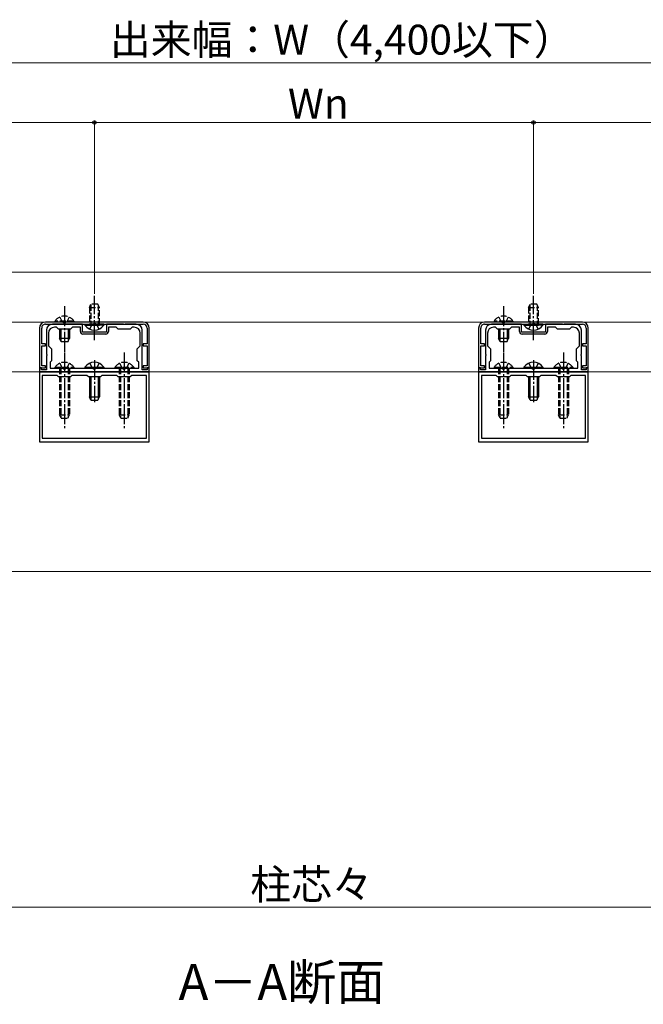
# Model space of a CAD drawing. Extents: x 0 to 1750, y 0 to 2612.
# Drawn here: x 1125 to 1438, y 1098 to 1592 of the extents above; entities that cross this region are included whole.
import ezdxf

# ---------------------------------------------------------------- set-up
doc = ezdxf.new("R2010")
doc.units = 0
doc.linetypes.add('YCENTER_1', pattern=[13, 10, -1, 1, -1])
doc.linetypes.add('YHIDDEN_1', pattern=[4, 3, -1])
for name, color, linetype, lineweight in [('USER1', 3, 'CONTINUOUS', 13), ('YKK_11', 7, 'CONTINUOUS', 30), ('YKK_12', 2, 'CONTINUOUS', 13), ('YKK_13', 4, 'CONTINUOUS', 30), ('YKK_D', 6, 'CONTINUOUS', 13)]:
    doc.layers.add(name, color=color, linetype=linetype, lineweight=lineweight)
doc.styles.add('text-b', font='txt')

msp = doc.modelspace()

# ---------------------------------------------------------------- linework, layer by layer
at = {"layer": 'YKK_11', "linetype": 'ByBlock', "lineweight": -2, "ltscale": 0.5}
for p, q in [((1135, 1437), (1135, 1417)), ((1136.1, 1429), (1136.1, 1437)), ((1187, 1440), (1138, 1440)), ((1138, 1438.9), (1187, 1438.9)), ((1147.04, 1438.9), (1141.5, 1438.9)), ((1143.5, 1437.4), (1142.5, 1437.4)), ((1144.5, 1436.4), (1143.5, 1437.4)), ((1150.5, 1436.4), (1144.5, 1436.4)), ((1147.22, 1438.78), (1147.04, 1438.9)), ((1147.77, 1438.78), (1147.22, 1438.78)), ((1147.96, 1438.9), (1147.77, 1438.78)), ((1156.5, 1438.9), (1147.96, 1438.9)), ((1151.5, 1437.4), (1150.5, 1436.4)), ((1155.5, 1437.4), (1151.5, 1437.4)), ((1155.5, 1435.2), (1155.5, 1437.4)), ((1156.5, 1434.9), (1156.5, 1438.9)), ((1177.04, 1438.9), (1168.5, 1438.9)), ((1168.5, 1438.9), (1168.5, 1434.9)), ((1173.5, 1437.4), (1169.5, 1437.4)), ((1169.5, 1437.4), (1169.5, 1435.2)), ((1174.5, 1436.4), (1173.5, 1437.4)), ((1180.5, 1436.4), (1174.5, 1436.4)), ((1177.22, 1438.78), (1177.04, 1438.9)), ((1177.77, 1438.78), (1177.22, 1438.78)), ((1177.96, 1438.9), (1177.77, 1438.78)), ((1183.5, 1438.9), (1177.96, 1438.9)), ((1181.5, 1437.4), (1180.5, 1436.4)), ((1182.5, 1437.4), (1181.5, 1437.4)), ((1188.9, 1437), (1188.9, 1429)), ((1190, 1417), (1190, 1437)), ((1355, 1437), (1355, 1417)), ((1356.1, 1429), (1356.1, 1437)), ((1407, 1440), (1358, 1440)), ((1358, 1438.9), (1407, 1438.9)), ((1367.04, 1438.9), (1361.5, 1438.9)), ((1363.5, 1437.4), (1362.5, 1437.4)), ((1364.5, 1436.4), (1363.5, 1437.4)), ((1370.5, 1436.4), (1364.5, 1436.4)), ((1367.23, 1438.78), (1367.04, 1438.9)), ((1367.77, 1438.78), (1367.23, 1438.78)), ((1367.96, 1438.9), (1367.77, 1438.78)), ((1376.5, 1438.9), (1367.96, 1438.9)), ((1371.5, 1437.4), (1370.5, 1436.4)), ((1375.5, 1437.4), (1371.5, 1437.4)), ((1375.5, 1435.2), (1375.5, 1437.4)), ((1376.5, 1434.9), (1376.5, 1438.9)), ((1397.04, 1438.9), (1388.5, 1438.9)), ((1388.5, 1438.9), (1388.5, 1434.9)), ((1393.5, 1437.4), (1389.5, 1437.4)), ((1389.5, 1437.4), (1389.5, 1435.2)), ((1394.5, 1436.4), (1393.5, 1437.4)), ((1400.5, 1436.4), (1394.5, 1436.4)), ((1397.23, 1438.78), (1397.04, 1438.9)), ((1397.77, 1438.78), (1397.23, 1438.78)), ((1397.96, 1438.9), (1397.77, 1438.78)), ((1403.5, 1438.9), (1397.96, 1438.9)), ((1401.5, 1437.4), (1400.5, 1436.4)), ((1402.5, 1437.4), (1401.5, 1437.4)), ((1408.9, 1437), (1408.9, 1429)), ((1410, 1417), (1410, 1437)), ((1138.5, 1435.9), (1138.5, 1423.96)), ((1139.5, 1434.4), (1139.5, 1428)), ((1168.5, 1434.9), (1156.5, 1434.9)), ((1168.2, 1433.9), (1156.8, 1433.9)), ((1185.5, 1428), (1185.5, 1434.4)), ((1186.5, 1423.96), (1186.5, 1435.9)), ((1358.5, 1435.9), (1358.5, 1423.96)), ((1359.5, 1434.4), (1359.5, 1428)), ((1388.5, 1434.9), (1376.5, 1434.9)), ((1388.2, 1433.9), (1376.8, 1433.9)), ((1405.5, 1428), (1405.5, 1434.4)), ((1406.5, 1423.96), (1406.5, 1435.9)), ((1138, 1429), (1136.1, 1429)), ((1136.1, 1418), (1136.1, 1428)), ((1136.1, 1428), (1138, 1428)), ((1138, 1428), (1138, 1429)), ((1139.5, 1428), (1141, 1426.5)), ((1184, 1426.5), (1185.5, 1428)), ((1188.9, 1429), (1187, 1429)), ((1187, 1429), (1187, 1428)), ((1187, 1428), (1188.9, 1428)), ((1188.9, 1428), (1188.9, 1418)), ((1358, 1429), (1356.1, 1429)), ((1356.1, 1418), (1356.1, 1428)), ((1356.1, 1428), (1358, 1428)), ((1358, 1428), (1358, 1429)), ((1359.5, 1428), (1361, 1426.5)), ((1404, 1426.5), (1405.5, 1428)), ((1408.9, 1429), (1407, 1429)), ((1407, 1429), (1407, 1428)), ((1407, 1428), (1408.9, 1428)), ((1408.9, 1428), (1408.9, 1418)), ((1138.5, 1423.96), (1138.62, 1423.77)), ((1138.62, 1423.23), (1138.5, 1423.04)), ((1138.5, 1423.04), (1138.5, 1416)), ((1138.62, 1423.77), (1138.62, 1423.23)), ((1141, 1426.5), (1141, 1420.5)), ((1184, 1420.5), (1184, 1426.5)), ((1186.38, 1423.77), (1186.5, 1423.96)), ((1186.38, 1423.23), (1186.38, 1423.77)), ((1186.5, 1423.04), (1186.38, 1423.23)), ((1186.5, 1416), (1186.5, 1423.04)), ((1358.5, 1423.96), (1358.62, 1423.77)), ((1358.62, 1423.23), (1358.5, 1423.04)), ((1358.5, 1423.04), (1358.5, 1416)), ((1358.62, 1423.77), (1358.62, 1423.23)), ((1361, 1426.5), (1361, 1420.5)), ((1404, 1420.5), (1404, 1426.5)), ((1406.38, 1423.77), (1406.5, 1423.96)), ((1406.38, 1423.23), (1406.38, 1423.77)), ((1406.5, 1423.04), (1406.38, 1423.23)), ((1406.5, 1416), (1406.5, 1423.04)), ((1135, 1417), (1138, 1417)), ((1136, 1417), (1135, 1417)), ((1135, 1417), (1135, 1415)), ((1136, 1416), (1136, 1417)), ((1138, 1418), (1136.1, 1418)), ((1138, 1417), (1138, 1418)), ((1141, 1420.5), (1140.3, 1419.8)), ((1140.3, 1419.8), (1140.3, 1416.8)), ((1140.3, 1416.8), (1184.7, 1416.8)), ((1184.7, 1419.8), (1184, 1420.5)), ((1184.7, 1416.8), (1184.7, 1419.8)), ((1188.9, 1418), (1187, 1418)), ((1187, 1418), (1187, 1417)), ((1187, 1417), (1190, 1417)), ((1190, 1417), (1189, 1417)), ((1189, 1417), (1189, 1416)), ((1190, 1415), (1190, 1417)), ((1355, 1417), (1358, 1417)), ((1356, 1417), (1355, 1417)), ((1355, 1417), (1355, 1415)), ((1356, 1416), (1356, 1417)), ((1358, 1418), (1356.1, 1418)), ((1358, 1417), (1358, 1418)), ((1361, 1420.5), (1360.3, 1419.8)), ((1360.3, 1419.8), (1360.3, 1416.8)), ((1360.3, 1416.8), (1404.7, 1416.8)), ((1404.7, 1419.8), (1404, 1420.5)), ((1404.7, 1416.8), (1404.7, 1419.8)), ((1408.9, 1418), (1407, 1418)), ((1407, 1418), (1407, 1417)), ((1407, 1417), (1410, 1417)), ((1410, 1417), (1409, 1417)), ((1409, 1417), (1409, 1416)), ((1410, 1415), (1410, 1417)), ((1135, 1415), (1190, 1415)), ((1190, 1415), (1135, 1415)), ((1135, 1415), (1135, 1380)), ((1138.5, 1416), (1136, 1416)), ((1143.8, 1413.2), (1136.4, 1413.2)), ((1136.4, 1413.2), (1136.4, 1381.8)), ((1144.5, 1412.5), (1143.8, 1413.2)), ((1150.5, 1412.5), (1144.5, 1412.5)), ((1151.2, 1413.2), (1150.5, 1412.5)), ((1158.8, 1413.2), (1151.2, 1413.2)), ((1159.5, 1412.5), (1158.8, 1413.2)), ((1165.5, 1412.5), (1159.5, 1412.5)), ((1166.2, 1413.2), (1165.5, 1412.5)), ((1173.8, 1413.2), (1166.2, 1413.2)), ((1174.5, 1412.5), (1173.8, 1413.2)), ((1180.5, 1412.5), (1174.5, 1412.5)), ((1181.2, 1413.2), (1180.5, 1412.5)), ((1188.6, 1413.2), (1181.2, 1413.2)), ((1189, 1416), (1186.5, 1416)), ((1188.6, 1381.8), (1188.6, 1413.2)), ((1190, 1380), (1190, 1415)), ((1355, 1415), (1410, 1415)), ((1410, 1415), (1355, 1415)), ((1355, 1415), (1355, 1380)), ((1358.5, 1416), (1356, 1416)), ((1363.8, 1413.2), (1356.4, 1413.2)), ((1356.4, 1413.2), (1356.4, 1381.8)), ((1364.5, 1412.5), (1363.8, 1413.2)), ((1370.5, 1412.5), (1364.5, 1412.5)), ((1371.2, 1413.2), (1370.5, 1412.5)), ((1378.8, 1413.2), (1371.2, 1413.2)), ((1379.5, 1412.5), (1378.8, 1413.2)), ((1385.5, 1412.5), (1379.5, 1412.5)), ((1386.2, 1413.2), (1385.5, 1412.5)), ((1393.8, 1413.2), (1386.2, 1413.2)), ((1394.5, 1412.5), (1393.8, 1413.2)), ((1400.5, 1412.5), (1394.5, 1412.5)), ((1401.2, 1413.2), (1400.5, 1412.5)), ((1408.6, 1413.2), (1401.2, 1413.2)), ((1409, 1416), (1406.5, 1416)), ((1408.6, 1381.8), (1408.6, 1413.2)), ((1410, 1380), (1410, 1415)), ((1135, 1380), (1190, 1380)), ((1136.4, 1381.8), (1188.6, 1381.8)), ((1355, 1380), (1410, 1380)), ((1356.4, 1381.8), (1408.6, 1381.8))]:
    msp.add_line(p, q, dxfattribs=at)
for centre, radius, start, end in [((1138, 1437), 3, 90, 180), ((1138, 1437), 1.9, 90.0004, 180.0004), ((1141.5, 1435.9), 3, 90, 180), ((1142.5, 1434.4), 3, 90, 180), ((1182.5, 1434.4), 3, 0, 90), ((1183.5, 1435.9), 3, 0, 90), ((1187, 1437), 3, 360, 90), ((1187, 1437), 1.9, 0.0004, 90.0004), ((1358, 1437), 3, 90, 180), ((1358, 1437), 1.9, 90.0004, 180.0004), ((1361.5, 1435.9), 3, 90, 180), ((1362.5, 1434.4), 3, 90, 180), ((1402.5, 1434.4), 3, 0, 90), ((1403.5, 1435.9), 3, 0, 90), ((1407, 1437), 3, 360, 90), ((1407, 1437), 1.9, 0.0004, 90.0004), ((1156.8, 1435.2), 1.3, 180, 270), ((1168.2, 1435.2), 1.3, 270, 360), ((1376.8, 1435.2), 1.3, 180, 270), ((1388.2, 1435.2), 1.3, 270, 360)]:
    msp.add_arc(centre, radius, start, end, dxfattribs=at)
at = {"layer": 'YKK_12'}
for p, q in [((842.5, 1465), (1702.5, 1465)), ((842.5, 1440), (1702.5, 1440)), ((847.5, 1415), (1697.5, 1415)), ((944.1, 1315), (1600.9, 1315))]:
    msp.add_line(p, q, dxfattribs=at)
at = {"layer": 'YKK_13', "linetype": 'YCENTER_1'}
for p, q in [((1162.5, 1450.19), (1162.5, 1453.07)), ((1382.5, 1450.19), (1382.5, 1453.07)), ((1147.5, 1448), (1147.5, 1425)), ((1162.5, 1430.9), (1162.5, 1450.19)), ((1367.5, 1448), (1367.5, 1425)), ((1382.5, 1430.9), (1382.5, 1450.19)), ((1147.5, 1424.8), (1147.5, 1386.8)), ((1177.5, 1424.8), (1177.5, 1386.8)), ((1367.5, 1424.8), (1367.5, 1386.8)), ((1397.5, 1424.8), (1397.5, 1386.8)), ((1162.5, 1420.96), (1162.5, 1399.8)), ((1382.5, 1420.96), (1382.5, 1399.8))]:
    msp.add_line(p, q, dxfattribs=at)
at = {"layer": 'YKK_13', "linetype": 'YHIDDEN_1'}
for p, q in [((1160, 1447.2), (1160.8, 1448.9)), ((1160, 1447.2), (1160, 1438.9)), ((1160, 1447.2), (1165, 1447.2)), ((1160.65, 1448.59), (1160.65, 1438.9)), ((1164.2, 1448.9), (1160.8, 1448.9)), ((1165, 1447.2), (1164.2, 1448.9)), ((1164.35, 1448.59), (1164.35, 1438.9)), ((1165, 1438.9), (1165, 1447.2)), ((1380, 1447.2), (1380.8, 1448.9)), ((1380, 1447.2), (1380, 1438.9)), ((1380, 1447.2), (1385, 1447.2)), ((1380.65, 1448.59), (1380.65, 1438.9)), ((1384.2, 1448.9), (1380.8, 1448.9)), ((1385, 1447.2), (1384.2, 1448.9)), ((1384.35, 1448.59), (1384.35, 1438.9)), ((1385, 1438.9), (1385, 1447.2)), ((1145.15, 1442.5), (1146.35, 1440.03)), ((1149.85, 1442.5), (1148.64, 1440.03)), ((1365.15, 1442.5), (1366.35, 1440.03)), ((1369.85, 1442.5), (1368.64, 1440.03)), ((1152.25, 1440.51), (1142.75, 1440.51)), ((1142.75, 1440.51), (1142.75, 1440)), ((1152.25, 1440), (1142.75, 1440)), ((1146.35, 1440.03), (1147.5, 1439.42)), ((1148.64, 1440.03), (1147.5, 1439.42)), ((1152.25, 1440.51), (1152.25, 1440)), ((1160.15, 1436.4), (1161.36, 1438.87)), ((1161.36, 1438.87), (1162.5, 1439.48)), ((1163.65, 1438.87), (1162.5, 1439.48)), ((1164.85, 1436.4), (1163.65, 1438.87)), ((1372.25, 1440.51), (1362.75, 1440.51)), ((1362.75, 1440.51), (1362.75, 1440)), ((1372.25, 1440), (1362.75, 1440)), ((1366.35, 1440.03), (1367.5, 1439.42)), ((1368.64, 1440.03), (1367.5, 1439.42)), ((1372.25, 1440.51), (1372.25, 1440)), ((1380.15, 1436.4), (1381.36, 1438.87)), ((1381.36, 1438.87), (1382.5, 1439.48)), ((1383.65, 1438.87), (1382.5, 1439.48)), ((1384.85, 1436.4), (1383.65, 1438.87)), ((1142.75, 1417.31), (1142.75, 1416.8)), ((1142.75, 1417.31), (1152.25, 1417.31)), ((1142.75, 1416.8), (1152.25, 1416.8)), ((1145, 1416.8), (1145, 1393.5)), ((1145.15, 1419.3), (1146.35, 1416.83)), ((1145.65, 1416.8), (1145.65, 1392.11)), ((1146.35, 1416.83), (1147.5, 1416.22)), ((1148.64, 1416.83), (1147.5, 1416.22)), ((1149.85, 1419.3), (1148.64, 1416.83)), ((1149.35, 1416.8), (1149.35, 1392.11)), ((1150, 1416.8), (1150, 1393.5)), ((1152.25, 1417.31), (1152.25, 1416.8)), ((1160.15, 1419.3), (1161.35, 1416.83)), ((1161.35, 1416.83), (1162.5, 1416.22)), ((1163.64, 1416.83), (1162.5, 1416.22)), ((1164.85, 1419.3), (1163.64, 1416.83)), ((1172.75, 1417.31), (1172.75, 1416.8)), ((1172.75, 1417.31), (1182.25, 1417.31)), ((1172.75, 1416.8), (1182.25, 1416.8)), ((1175, 1416.8), (1175, 1393.5)), ((1175.15, 1419.3), (1176.35, 1416.83)), ((1175.65, 1416.8), (1175.65, 1392.11)), ((1176.35, 1416.83), (1177.5, 1416.22)), ((1178.64, 1416.83), (1177.5, 1416.22)), ((1179.85, 1419.3), (1178.64, 1416.83)), ((1179.35, 1416.8), (1179.35, 1392.11)), ((1180, 1416.8), (1180, 1393.5)), ((1182.25, 1417.31), (1182.25, 1416.8)), ((1362.75, 1417.31), (1362.75, 1416.8)), ((1362.75, 1417.31), (1372.25, 1417.31)), ((1362.75, 1416.8), (1372.25, 1416.8)), ((1365, 1416.8), (1365, 1393.5)), ((1365.15, 1419.3), (1366.35, 1416.83)), ((1365.65, 1416.8), (1365.65, 1392.11)), ((1366.35, 1416.83), (1367.5, 1416.22)), ((1368.64, 1416.83), (1367.5, 1416.22)), ((1369.85, 1419.3), (1368.64, 1416.83)), ((1369.35, 1416.8), (1369.35, 1392.11)), ((1370, 1416.8), (1370, 1393.5)), ((1372.25, 1417.31), (1372.25, 1416.8)), ((1380.15, 1419.3), (1381.35, 1416.83)), ((1381.35, 1416.83), (1382.5, 1416.22)), ((1383.64, 1416.83), (1382.5, 1416.22)), ((1384.85, 1419.3), (1383.64, 1416.83)), ((1392.75, 1417.31), (1392.75, 1416.8)), ((1392.75, 1417.31), (1402.25, 1417.31)), ((1392.75, 1416.8), (1402.25, 1416.8)), ((1395, 1416.8), (1395, 1393.5)), ((1395.15, 1419.3), (1396.35, 1416.83)), ((1395.65, 1416.8), (1395.65, 1392.11)), ((1396.35, 1416.83), (1397.5, 1416.22)), ((1398.64, 1416.83), (1397.5, 1416.22)), ((1399.85, 1419.3), (1398.64, 1416.83)), ((1399.35, 1416.8), (1399.35, 1392.11)), ((1400, 1416.8), (1400, 1393.5)), ((1402.25, 1417.31), (1402.25, 1416.8)), ((1145, 1393.5), (1150, 1393.5)), ((1145.8, 1391.8), (1145, 1393.5)), ((1149.2, 1391.8), (1150, 1393.5)), ((1175, 1393.5), (1180, 1393.5)), ((1175.8, 1391.8), (1175, 1393.5)), ((1179.2, 1391.8), (1180, 1393.5)), ((1365, 1393.5), (1370, 1393.5)), ((1365.8, 1391.8), (1365, 1393.5)), ((1369.2, 1391.8), (1370, 1393.5)), ((1395, 1393.5), (1400, 1393.5)), ((1395.8, 1391.8), (1395, 1393.5)), ((1399.2, 1391.8), (1400, 1393.5)), ((1145.8, 1391.8), (1149.2, 1391.8)), ((1175.8, 1391.8), (1179.2, 1391.8)), ((1365.8, 1391.8), (1369.2, 1391.8)), ((1395.8, 1391.8), (1399.2, 1391.8))]:
    msp.add_line(p, q, dxfattribs=at)
at = {"layer": 'YKK_13'}
for p, q in [((1145, 1436.4), (1145, 1431.7)), ((1145.65, 1436.4), (1145.65, 1430.31)), ((1149.35, 1436.4), (1149.35, 1430.31)), ((1150, 1436.4), (1150, 1431.7)), ((1157.75, 1438.9), (1165, 1438.9)), ((1157.75, 1438.9), (1157.75, 1438.39)), ((1157.75, 1438.39), (1165, 1438.39)), ((1167.25, 1438.9), (1160, 1438.9)), ((1167.25, 1438.39), (1160, 1438.39)), ((1167.25, 1438.9), (1167.25, 1438.39)), ((1365, 1436.4), (1365, 1431.7)), ((1365.65, 1436.4), (1365.65, 1430.31)), ((1369.35, 1436.4), (1369.35, 1430.31)), ((1370, 1436.4), (1370, 1431.7)), ((1377.75, 1438.9), (1385, 1438.9)), ((1377.75, 1438.9), (1377.75, 1438.39)), ((1377.75, 1438.39), (1385, 1438.39)), ((1387.25, 1438.9), (1380, 1438.9)), ((1387.25, 1438.39), (1380, 1438.39)), ((1387.25, 1438.9), (1387.25, 1438.39)), ((1150, 1431.7), (1145, 1431.7)), ((1145.8, 1430), (1145, 1431.7)), ((1149.2, 1430), (1150, 1431.7)), ((1370, 1431.7), (1365, 1431.7)), ((1365.8, 1430), (1365, 1431.7)), ((1369.2, 1430), (1370, 1431.7)), ((1149.2, 1430), (1145.8, 1430)), ((1369.2, 1430), (1365.8, 1430)), ((1157.75, 1417.31), (1157.75, 1416.8)), ((1157.75, 1417.31), (1167.25, 1417.31)), ((1157.75, 1416.8), (1167.25, 1416.8)), ((1167.25, 1417.31), (1167.25, 1416.8)), ((1377.75, 1417.31), (1377.75, 1416.8)), ((1377.75, 1417.31), (1387.25, 1417.31)), ((1377.75, 1416.8), (1387.25, 1416.8)), ((1387.25, 1417.31), (1387.25, 1416.8)), ((1160, 1412.5), (1160, 1402.5)), ((1160.65, 1412.5), (1160.65, 1401.11)), ((1164.35, 1412.5), (1164.35, 1401.11)), ((1165, 1412.5), (1165, 1402.5)), ((1380, 1412.5), (1380, 1402.5)), ((1380.65, 1412.5), (1380.65, 1401.11)), ((1384.35, 1412.5), (1384.35, 1401.11)), ((1385, 1412.5), (1385, 1402.5)), ((1160, 1402.5), (1165, 1402.5)), ((1160.8, 1400.8), (1160, 1402.5)), ((1164.2, 1400.8), (1165, 1402.5)), ((1380, 1402.5), (1385, 1402.5)), ((1380.8, 1400.8), (1380, 1402.5)), ((1384.2, 1400.8), (1385, 1402.5)), ((1160.8, 1400.8), (1164.2, 1400.8)), ((1380.8, 1400.8), (1384.2, 1400.8))]:
    msp.add_line(p, q, dxfattribs=at)
at = {"layer": 'YKK_13', "linetype": 'YHIDDEN_1'}
for centre in [(1147.5, 1437.23), (1367.5, 1437.23), (1147.5, 1414.03), (1177.5, 1414.03), (1367.5, 1414.03), (1397.5, 1414.03)]:
    msp.add_arc(centre, 5.77, 34.651, 145.349, dxfattribs=at)
at = {"layer": 'YKK_13'}
for centre, start, end in [((1162.5, 1441.67), 214.651, 325.349), ((1382.5, 1441.67), 214.651, 325.349), ((1162.5, 1414.03), 34.651, 145.349), ((1382.5, 1414.03), 34.651, 145.349)]:
    msp.add_arc(centre, 5.77, start, end, dxfattribs=at)
at = {"layer": 'YKK_D'}
for p, q in [((1688.5, 1570), (856.5, 1570)), ((1162.5, 1454.07), (1162.5, 1541)), ((1162.5, 1454.07), (1162.5, 1541)), ((1382.5, 1454.07), (1382.5, 1541)), ((1382.5, 1454.07), (1382.5, 1541)), ((942.5, 1540), (1162.5, 1540)), ((1382.5, 1540), (1162.5, 1540)), ((1602.5, 1540), (1382.5, 1540)), ((907.5, 1146.58), (1637.5, 1146.58))]:
    msp.add_line(p, q, dxfattribs=at)
at = {"layer": 'YKK_D', "linetype": 'ByBlock', "lineweight": -2}
for centre in [(1162.5, 1540), (1162.5, 1540), (1382.5, 1540), (1382.5, 1540)]:
    msp.add_circle(centre, 0.875, dxfattribs=at)

# ---------------------------------------------------------------- texts
at = {"layer": 'USER1', "style": 'text-b'}
msp.add_text('A－A断面', height=18, dxfattribs=at).set_placement((1204.69, 1100.15))
at = {"layer": 'YKK_D', "style": 'text-b'}
for s, p in [('出来幅：W（4,400以下）', (1170.27, 1574.05)), ('Wn', (1259.5, 1542)), ('柱芯々', (1240.63, 1150.54))]:
    msp.add_text(s, height=15, dxfattribs=at).set_placement(p)

doc.saveas('drawing.dxf')
